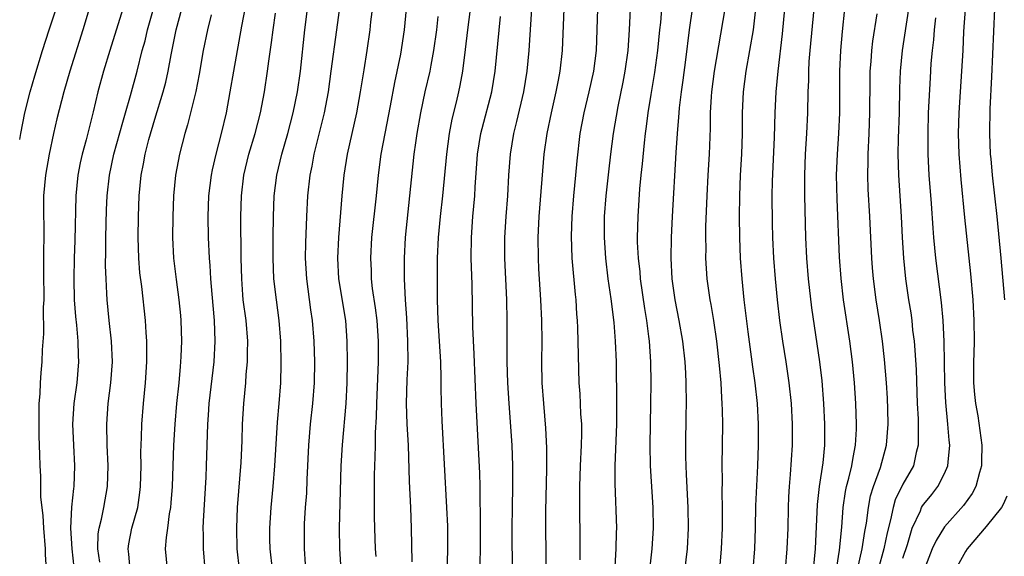
# Model space of a CAD drawing. Units: inches. Extents: x 2580000 to 2583000, y 1488000 to 1491000.
# Drawn here: x 2580000 to 2580095, y 1488460 to 1488512 of the extents above; entities that cross this region are included whole.
import ezdxf

# ---------------------------------------------------------------- set-up
doc = ezdxf.new("R2010")
doc.units = ezdxf.units.IN
doc.header["$MEASUREMENT"] = 0
doc.layers.add('LD25801488_2ft', color=206, linetype='Continuous')

msp = doc.modelspace()

# ---------------------------------------------------------------- linework, layer by layer
at = {"layer": 'LD25801488_2ft'}
for points, elevation in [([(2580094.816, 1488525), (2580094.743, 1488523), (2580094.601, 1488521), (2580094.42, 1488519), (2580093.956, 1488515), (2580093.813, 1488513), (2580093.532, 1488506.469), (2580093.368, 1488503.368), (2580093.324, 1488501), (2580093.401, 1488499), (2580093.439, 1488498.561), (2580093.577, 1488497), (2580094.022, 1488493), (2580094.424, 1488489), (2580094.779, 1488485)], 10470), ([(2580007.711, 1488459.711), (2580007.52, 1488461), (2580007.554, 1488462.446), (2580007.634, 1488463), (2580007.867, 1488463.867), (2580008.095, 1488465), (2580008.462, 1488467), (2580008.525, 1488469), (2580008.422, 1488471), (2580008.375, 1488473), (2580008.522, 1488475), (2580008.785, 1488477), (2580008.93, 1488479), (2580008.845, 1488481), (2580008.616, 1488483), (2580008.418, 1488485), (2580008.398, 1488485.603), (2580008.316, 1488487), (2580008.271, 1488488.271), (2580008.297, 1488489.703), (2580008.286, 1488491), (2580008.358, 1488493.643), (2580008.425, 1488495), (2580008.634, 1488497), (2580009.059, 1488499), (2580009.91, 1488502.09), (2580010.186, 1488503), (2580010.656, 1488504.656), (2580011.289, 1488507), (2580011.799, 1488509), (2580012.059, 1488509.941), (2580012.297, 1488511), (2580013.986, 1488517)], 10416), ([(2580022.433, 1488517), (2580021.353, 1488511.353), (2580020.578, 1488507), (2580020.237, 1488505), (2580019.86, 1488503), (2580019.392, 1488501), (2580018.867, 1488499), (2580018.512, 1488497.488), (2580018.414, 1488497), (2580018.165, 1488495), (2580018.104, 1488493), (2580018.138, 1488491), (2580018.223, 1488489), (2580018.29, 1488488.29), (2580018.357, 1488487), (2580018.474, 1488485.526), (2580018.707, 1488483), (2580018.792, 1488481), (2580018.677, 1488479), (2580018.205, 1488475), (2580018.133, 1488473.867), (2580018.057, 1488473), (2580017.959, 1488469), (2580017.915, 1488467.915), (2580017.656, 1488463.656), (2580017.633, 1488463), (2580017.649, 1488462.351), (2580017.641, 1488461), (2580017.808, 1488459)], 10422), ([(2580027.516, 1488459.516), (2580027.414, 1488461), (2580027.4, 1488463), (2580027.42, 1488463.42), (2580027.516, 1488465), (2580027.624, 1488466.376), (2580027.671, 1488467.671), (2580027.834, 1488471), (2580027.999, 1488473), (2580028.213, 1488475), (2580028.367, 1488477), (2580028.394, 1488479), (2580028.327, 1488481), (2580028.166, 1488483), (2580028.014, 1488484.014), (2580027.62, 1488487), (2580027.508, 1488489), (2580027.525, 1488490.475), (2580027.618, 1488493), (2580027.72, 1488495), (2580027.949, 1488497), (2580028.139, 1488497.861), (2580028.342, 1488499), (2580029.324, 1488503), (2580029.708, 1488505), (2580029.988, 1488507), (2580030.505, 1488511), (2580031.075, 1488515.075)], 10428), ([(2580041.118, 1488457), (2580041.215, 1488461), (2580041.195, 1488463.195), (2580041.117, 1488465), (2580040.655, 1488473.345), (2580040.581, 1488475), (2580040.548, 1488476.548), (2580040.557, 1488477.443), (2580040.513, 1488479), (2580040.272, 1488483), (2580040.22, 1488485), (2580040.218, 1488489), (2580040.287, 1488491), (2580040.48, 1488493), (2580040.714, 1488495), (2580041.105, 1488499), (2580041.372, 1488501), (2580041.623, 1488502.377), (2580042.024, 1488504.024), (2580042.244, 1488505), (2580042.378, 1488505.622), (2580042.63, 1488507), (2580042.907, 1488509.093), (2580043.132, 1488511), (2580043.647, 1488515)], 10436), ([(2580034.034, 1488513.966), (2580033.756, 1488511.757), (2580033.683, 1488511), (2580033.413, 1488509), (2580033.122, 1488507.122), (2580032.775, 1488505), (2580032.403, 1488503), (2580031.523, 1488499), (2580031.206, 1488497), (2580030.999, 1488495), (2580030.663, 1488491), (2580030.575, 1488489), (2580030.69, 1488487), (2580031.337, 1488483), (2580031.482, 1488481), (2580031.512, 1488479), (2580031.482, 1488477), (2580031.376, 1488475), (2580031.034, 1488471.034), (2580030.906, 1488469), (2580030.73, 1488463), (2580030.766, 1488461), (2580031.04, 1488457)], 10430), ([(2580000, 1488500.436), (2580000.101, 1488501), (2580000.502, 1488503), (2580001.006, 1488505), (2580001.456, 1488506.544), (2580002.196, 1488509), (2580002.831, 1488511), (2580003.506, 1488513)], 10410), ([(2580006.701, 1488513), (2580006.061, 1488511), (2580004.826, 1488507), (2580004.246, 1488505), (2580003.581, 1488502.419), (2580003.257, 1488501), (2580002.846, 1488499), (2580002.495, 1488497), (2580002.306, 1488495), (2580002.299, 1488493), (2580002.319, 1488492.319), (2580002.32, 1488491), (2580002.285, 1488489.715), (2580002.304, 1488488.304), (2580002.3, 1488487), (2580002.326, 1488485.674), (2580002.316, 1488485), (2580002.274, 1488484.274), (2580002.289, 1488481.711), (2580002.174, 1488480.174), (2580002.139, 1488479), (2580002.046, 1488477.954), (2580001.981, 1488477), (2580001.94, 1488475.94), (2580001.857, 1488475), (2580001.834, 1488474.166), (2580001.847, 1488471.847), (2580001.909, 1488470.091), (2580001.928, 1488469), (2580001.993, 1488467.993), (2580002.016, 1488465.984), (2580002.212, 1488464.212), (2580002.283, 1488463), (2580002.441, 1488461), (2580002.453, 1488460.453), (2580002.545, 1488459)], 10412), ([(2580009.939, 1488513), (2580008.667, 1488509), (2580008.063, 1488507), (2580007.533, 1488505), (2580007.078, 1488503.078), (2580006.388, 1488500.389), (2580006.009, 1488499), (2580005.827, 1488498.173), (2580005.604, 1488497), (2580005.409, 1488495), (2580005.315, 1488490.685), (2580005.239, 1488489), (2580005.196, 1488487), (2580005.257, 1488485), (2580005.369, 1488483.369), (2580005.457, 1488482.544), (2580005.584, 1488481), (2580005.62, 1488479.62), (2580005.659, 1488479), (2580005.494, 1488477), (2580005.212, 1488475), (2580005.086, 1488473), (2580005.168, 1488471), (2580005.282, 1488469), (2580005.202, 1488467), (2580005.171, 1488466.829), (2580004.982, 1488465.018), (2580004.903, 1488463), (2580005.024, 1488461), (2580005.215, 1488459.215)], 10414), ([(2580010.637, 1488459), (2580010.503, 1488460.504), (2580010.433, 1488461), (2580010.508, 1488461.492), (2580010.806, 1488463), (2580011.357, 1488465), (2580011.563, 1488466.437), (2580011.623, 1488467), (2580011.679, 1488469), (2580011.673, 1488470.327), (2580011.736, 1488471.736), (2580011.763, 1488473), (2580011.909, 1488475), (2580012.092, 1488477), (2580012.23, 1488479), (2580012.229, 1488481), (2580012.161, 1488481.839), (2580012.091, 1488483), (2580011.743, 1488486.257), (2580011.575, 1488487.575), (2580011.455, 1488489), (2580011.386, 1488491), (2580011.419, 1488493), (2580011.501, 1488495), (2580011.687, 1488497), (2580011.906, 1488498.094), (2580012.065, 1488499), (2580012.426, 1488500.426), (2580013, 1488502.396), (2580013.804, 1488505), (2580014.059, 1488505.941), (2580014.294, 1488507), (2580014.58, 1488508.58), (2580015.061, 1488511), (2580015.59, 1488513)], 10418), ([(2580021.156, 1488459), (2580020.943, 1488461), (2580020.889, 1488463), (2580020.973, 1488465), (2580021.314, 1488469.315), (2580021.41, 1488471.41), (2580021.445, 1488473), (2580021.556, 1488475), (2580021.75, 1488477), (2580021.801, 1488477.801), (2580021.923, 1488479), (2580021.923, 1488479.922), (2580021.951, 1488481), (2580021.779, 1488483), (2580021.52, 1488485), (2580021.476, 1488485.476), (2580021.362, 1488487), (2580021.316, 1488489), (2580021.296, 1488493), (2580021.341, 1488495), (2580021.581, 1488497), (2580022.064, 1488499), (2580022.661, 1488501), (2580023.182, 1488503), (2580023.561, 1488505), (2580023.858, 1488507), (2580023.975, 1488507.975), (2580024.235, 1488509.765), (2580024.376, 1488511), (2580024.602, 1488512.602)], 10424), ([(2580024.318, 1488459), (2580024.099, 1488461), (2580024.077, 1488461.923), (2580024.057, 1488463), (2580024.192, 1488465), (2580024.39, 1488467), (2580024.559, 1488469), (2580024.804, 1488473.196), (2580024.972, 1488475), (2580025.13, 1488477), (2580025.175, 1488478.825), (2580025.121, 1488481), (2580024.961, 1488483), (2580024.697, 1488485), (2580024.467, 1488487), (2580024.383, 1488489), (2580024.384, 1488491), (2580024.413, 1488493), (2580024.489, 1488495), (2580024.745, 1488497), (2580025.224, 1488499), (2580025.799, 1488501), (2580026.325, 1488503), (2580026.726, 1488505), (2580027.008, 1488507), (2580027.445, 1488511), (2580027.71, 1488513)], 10426), ([(2580037.188, 1488513), (2580037.01, 1488511), (2580036.651, 1488508.651), (2580036.079, 1488505.921), (2580035.654, 1488503.654), (2580035.123, 1488501), (2580034.756, 1488499), (2580034.492, 1488497), (2580034.292, 1488495), (2580033.858, 1488491), (2580033.746, 1488489), (2580033.807, 1488487.807), (2580033.831, 1488487), (2580033.932, 1488486.067), (2580034.216, 1488484.216), (2580034.355, 1488483), (2580034.483, 1488481), (2580034.482, 1488479), (2580034.32, 1488475), (2580034.303, 1488473.697), (2580034.212, 1488472.212), (2580034.206, 1488471), (2580034.179, 1488469.821), (2580034.129, 1488469), (2580034.102, 1488468.102), (2580034.095, 1488467), (2580034.12, 1488465.879), (2580034.107, 1488464.107), (2580034.127, 1488463), (2580034.195, 1488461), (2580034.264, 1488460.264)], 10432), ([(2580047.414, 1488458.586), (2580047.392, 1488463), (2580047.417, 1488465), (2580047.47, 1488467), (2580047.47, 1488469), (2580047.384, 1488471), (2580047.087, 1488475), (2580046.976, 1488477), (2580046.923, 1488479), (2580046.917, 1488483), (2580046.868, 1488485), (2580046.699, 1488489), (2580046.7, 1488491), (2580046.817, 1488493), (2580046.969, 1488495), (2580047.073, 1488497), (2580047.221, 1488499), (2580047.553, 1488501), (2580047.853, 1488502.147), (2580048.512, 1488505), (2580048.829, 1488507), (2580049.02, 1488509), (2580049.288, 1488513)], 10440), ([(2580050.574, 1488453.426), (2580050.652, 1488460.652), (2580050.629, 1488463), (2580050.631, 1488464.63), (2580050.716, 1488468.716), (2580050.726, 1488470.726), (2580050.636, 1488472.636), (2580050.423, 1488475), (2580050.288, 1488477), (2580050.261, 1488479), (2580050.277, 1488481), (2580050.255, 1488483), (2580050.162, 1488485), (2580049.967, 1488487.967), (2580049.923, 1488489), (2580049.903, 1488491), (2580049.998, 1488493), (2580050.472, 1488499), (2580050.743, 1488501), (2580051.164, 1488503), (2580051.639, 1488505), (2580051.846, 1488506.154), (2580052.024, 1488507), (2580052.233, 1488509), (2580052.387, 1488513)], 10442), ([(2580053.938, 1488459.938), (2580053.941, 1488461.942), (2580053.897, 1488465), (2580053.906, 1488467), (2580053.973, 1488469), (2580054.066, 1488471), (2580054.094, 1488472.094), (2580054.084, 1488473), (2580054.009, 1488473.991), (2580053.927, 1488475.927), (2580053.847, 1488477), (2580053.712, 1488482.288), (2580053.675, 1488483), (2580053.618, 1488483.618), (2580053.544, 1488485), (2580053.485, 1488485.485), (2580053.174, 1488489), (2580053.101, 1488491.101), (2580053.165, 1488493), (2580053.334, 1488495), (2580053.525, 1488497), (2580053.638, 1488498.362), (2580053.94, 1488501), (2580054.323, 1488503), (2580054.809, 1488505), (2580055.251, 1488507), (2580055.495, 1488509), (2580055.648, 1488513)], 10444), ([(2580057.3, 1488459.3), (2580057.409, 1488461), (2580057.428, 1488462.572), (2580057.448, 1488463), (2580057.288, 1488467.287), (2580057.296, 1488469), (2580057.448, 1488473), (2580057.471, 1488475), (2580057.419, 1488479), (2580057.348, 1488481), (2580057.212, 1488482.788), (2580056.93, 1488485.07), (2580056.64, 1488487), (2580056.391, 1488489), (2580056.261, 1488491), (2580056.289, 1488493), (2580056.448, 1488495), (2580056.696, 1488497.304), (2580056.896, 1488499), (2580057.156, 1488501), (2580057.594, 1488503.594), (2580058.07, 1488505.93), (2580058.27, 1488507), (2580058.548, 1488509), (2580058.685, 1488511), (2580058.787, 1488513)], 10446), ([(2580060.476, 1488457.525), (2580060.871, 1488461), (2580060.991, 1488463), (2580060.955, 1488465), (2580060.702, 1488469), (2580060.67, 1488471), (2580060.748, 1488475), (2580060.761, 1488477), (2580060.726, 1488479), (2580060.591, 1488481), (2580060.545, 1488481.455), (2580060.336, 1488483), (2580060.146, 1488484.147), (2580059.743, 1488487), (2580059.693, 1488487.693), (2580059.541, 1488489), (2580059.465, 1488490.535), (2580059.459, 1488491), (2580059.502, 1488493), (2580059.688, 1488495.688), (2580059.811, 1488497), (2580059.933, 1488498.067), (2580060.114, 1488500.114), (2580060.222, 1488501), (2580060.324, 1488501.676), (2580060.479, 1488503), (2580060.758, 1488504.758), (2580061.125, 1488506.874), (2580061.418, 1488509), (2580061.602, 1488511), (2580061.682, 1488511.682), (2580061.791, 1488513)], 10448), ([(2580063.921, 1488458.079), (2580064.253, 1488461), (2580064.357, 1488463), (2580064.33, 1488465), (2580064.178, 1488468.178), (2580064.125, 1488469), (2580064.103, 1488469.897), (2580064.096, 1488471), (2580064.149, 1488473.851), (2580064.157, 1488475), (2580064.123, 1488477), (2580064.088, 1488477.912), (2580064.023, 1488479), (2580063.809, 1488481), (2580063.456, 1488483), (2580063.066, 1488485), (2580062.803, 1488487), (2580062.699, 1488489), (2580062.718, 1488491), (2580062.814, 1488493), (2580063.181, 1488499.181), (2580063.298, 1488501), (2580063.432, 1488502.568), (2580063.448, 1488503), (2580063.487, 1488503.487), (2580063.676, 1488505), (2580063.853, 1488506.146), (2580064.112, 1488508.112), (2580064.463, 1488511), (2580064.788, 1488513.211)], 10450), ([(2580067.352, 1488458.648), (2580067.544, 1488461), (2580067.631, 1488463), (2580067.64, 1488465), (2580067.612, 1488466.388), (2580067.636, 1488467.636), (2580067.613, 1488469), (2580067.652, 1488473), (2580067.635, 1488474.365), (2580067.611, 1488475), (2580067.562, 1488475.562), (2580067.49, 1488477), (2580067.355, 1488478.645), (2580067.084, 1488481), (2580066.788, 1488483), (2580066.539, 1488484.54), (2580066.449, 1488485), (2580066.169, 1488487), (2580066.036, 1488489), (2580066.044, 1488489.956), (2580066.027, 1488491), (2580066.038, 1488492.038), (2580066.146, 1488495), (2580066.249, 1488497), (2580066.374, 1488499), (2580066.478, 1488501.522), (2580066.487, 1488503), (2580066.56, 1488504.561), (2580066.595, 1488505), (2580066.854, 1488507), (2580067.891, 1488513)], 10452), ([(2580070.593, 1488459), (2580070.74, 1488461), (2580070.813, 1488463), (2580070.852, 1488465.148), (2580071.018, 1488469), (2580071.089, 1488471), (2580071.096, 1488473), (2580070.996, 1488475), (2580070.771, 1488477), (2580070.537, 1488478.538), (2580070.089, 1488481.911), (2580069.72, 1488485), (2580069.513, 1488487), (2580069.373, 1488489), (2580069.302, 1488491), (2580069.271, 1488493), (2580069.29, 1488495), (2580069.377, 1488497), (2580069.492, 1488499), (2580069.548, 1488501), (2580069.558, 1488503), (2580069.652, 1488505), (2580069.92, 1488507), (2580070.274, 1488509), (2580070.604, 1488511), (2580070.849, 1488513)], 10454), ([(2580073.612, 1488513), (2580073.384, 1488510.616), (2580072.947, 1488507), (2580072.755, 1488505), (2580072.67, 1488503), (2580072.609, 1488500.609), (2580072.41, 1488496.41), (2580072.373, 1488495), (2580072.403, 1488492.403), (2580072.446, 1488491), (2580072.542, 1488489), (2580072.695, 1488487), (2580072.897, 1488485), (2580073.124, 1488483), (2580073.395, 1488481), (2580073.718, 1488479), (2580074.021, 1488477), (2580074.223, 1488475), (2580074.325, 1488473), (2580074.324, 1488471), (2580074.149, 1488468.149), (2580074.038, 1488467), (2580073.974, 1488466.026), (2580073.936, 1488465), (2580073.903, 1488463), (2580073.831, 1488461), (2580073.652, 1488459)], 10456), ([(2580076.429, 1488513), (2580076.036, 1488509), (2580075.949, 1488507.949), (2580075.904, 1488507), (2580075.9, 1488506.1), (2580075.849, 1488505), (2580075.815, 1488503), (2580075.726, 1488501), (2580075.596, 1488499), (2580075.51, 1488497), (2580075.506, 1488495), (2580075.622, 1488491), (2580075.725, 1488489), (2580075.883, 1488487), (2580076.201, 1488484.201), (2580076.969, 1488479), (2580077.182, 1488477.183), (2580077.362, 1488475), (2580077.459, 1488473), (2580077.454, 1488471), (2580077.289, 1488469.29), (2580076.93, 1488467), (2580076.725, 1488465.275), (2580076.546, 1488461), (2580076.348, 1488459)], 10458), ([(2580078.384, 1488457.616), (2580078.883, 1488460.882), (2580079.105, 1488463.106), (2580079.241, 1488465), (2580079.472, 1488466.528), (2580079.572, 1488467), (2580079.799, 1488467.798), (2580080.076, 1488469), (2580080.192, 1488469.808), (2580080.445, 1488471), (2580080.527, 1488472.527), (2580080.536, 1488473), (2580080.475, 1488475), (2580080.343, 1488477), (2580080.14, 1488479), (2580079.888, 1488481), (2580079.288, 1488485), (2580079.049, 1488487.049), (2580078.903, 1488489.097), (2580078.669, 1488494.669), (2580078.615, 1488497), (2580078.682, 1488499), (2580078.823, 1488501), (2580078.927, 1488503), (2580078.937, 1488505.063), (2580078.927, 1488507), (2580079.004, 1488509), (2580079.177, 1488510.823), (2580079.414, 1488513)], 10460), ([(2580080.619, 1488459), (2580081.061, 1488461), (2580081.332, 1488462.668), (2580081.492, 1488463.491), (2580081.669, 1488465), (2580081.883, 1488466.117), (2580082.163, 1488467), (2580082.838, 1488468.837), (2580083.422, 1488471), (2580083.564, 1488473), (2580083.542, 1488474.458), (2580083.502, 1488475.502), (2580083.419, 1488477), (2580083.232, 1488479.232), (2580083.036, 1488481), (2580082.752, 1488483), (2580082.432, 1488485), (2580082.163, 1488487), (2580082.066, 1488488.066), (2580081.993, 1488489), (2580081.817, 1488493), (2580081.656, 1488495.656), (2580081.607, 1488497), (2580081.636, 1488498.364), (2580081.635, 1488499), (2580081.73, 1488501), (2580081.804, 1488503), (2580081.832, 1488506.168), (2580081.856, 1488507), (2580081.94, 1488507.94), (2580082.005, 1488509), (2580082.11, 1488509.891), (2580082.513, 1488512.513)], 10462), ([(2580085.529, 1488513), (2580084.934, 1488509), (2580084.739, 1488507), (2580084.669, 1488505.331), (2580084.619, 1488503), (2580084.537, 1488500.537), (2580084.511, 1488499), (2580084.556, 1488497), (2580084.824, 1488493), (2580084.92, 1488491), (2580085.04, 1488489), (2580085.25, 1488487), (2580085.54, 1488485), (2580085.74, 1488483.74), (2580085.838, 1488483), (2580085.927, 1488482.073), (2580086.062, 1488481), (2580086.14, 1488480.14), (2580086.255, 1488478.255), (2580086.379, 1488475), (2580086.46, 1488473.54), (2580086.475, 1488473), (2580086.448, 1488472.447), (2580086.474, 1488471), (2580086.276, 1488470.276), (2580086.001, 1488469), (2580085, 1488467.234), (2580084.261, 1488465.739), (2580084.042, 1488465), (2580083.809, 1488463.81), (2580083.469, 1488462.531), (2580083.149, 1488461), (2580082.616, 1488459)], 10464), ([(2580090.969, 1488512.969), (2580090.83, 1488510.83), (2580090.746, 1488509), (2580090.631, 1488507), (2580090.486, 1488505), (2580090.362, 1488503), (2580090.309, 1488501), (2580090.367, 1488499), (2580090.559, 1488496.559), (2580090.916, 1488492.917), (2580091.499, 1488487.5), (2580091.726, 1488485), (2580091.832, 1488483), (2580091.833, 1488481), (2580091.813, 1488479.813), (2580091.779, 1488479), (2580091.785, 1488477), (2580091.876, 1488475.876), (2580091.972, 1488475), (2580092.192, 1488473.808), (2580092.59, 1488471), (2580092.569, 1488469.431), (2580092.55, 1488469), (2580092.347, 1488468.347), (2580092.005, 1488467), (2580091.651, 1488466.349), (2580090.834, 1488465.166), (2580089, 1488463.115), (2580088.177, 1488461.823), (2580087.823, 1488461), (2580087, 1488458.917)], 10468), ([(2580018.42, 1488512.42), (2580018.079, 1488511), (2580017.661, 1488509), (2580017.269, 1488506.731), (2580016.944, 1488505.056), (2580016.162, 1488501.838), (2580015.905, 1488501), (2580015.394, 1488499), (2580015.001, 1488497), (2580014.795, 1488495), (2580014.726, 1488493), (2580014.714, 1488491), (2580014.81, 1488489), (2580015.059, 1488486.941), (2580015.321, 1488485), (2580015.462, 1488483.462), (2580015.499, 1488483), (2580015.557, 1488481), (2580015.513, 1488479.513), (2580015.483, 1488479), (2580015.435, 1488478.565), (2580015.311, 1488477), (2580015.104, 1488475), (2580014.926, 1488473), (2580014.814, 1488471), (2580014.681, 1488467), (2580014.56, 1488465.44), (2580014.511, 1488465), (2580014.391, 1488464.391), (2580014.217, 1488463), (2580014.081, 1488462.081), (2580014.006, 1488461), (2580014.181, 1488459)], 10420), ([(2580037.764, 1488459.764), (2580037.711, 1488463), (2580037.627, 1488465), (2580037.5, 1488467.5), (2580037.399, 1488471), (2580037.285, 1488473), (2580037.211, 1488475), (2580037.276, 1488477.276), (2580037.369, 1488479), (2580037.362, 1488481), (2580037.248, 1488483.248), (2580037.129, 1488485), (2580037.045, 1488487), (2580037.031, 1488489), (2580037.131, 1488491), (2580037.963, 1488499), (2580038.118, 1488500.118), (2580038.255, 1488501), (2580038.617, 1488503), (2580039.033, 1488505), (2580039.488, 1488507), (2580039.589, 1488507.589), (2580039.866, 1488509), (2580040.132, 1488511), (2580040.271, 1488512.271)], 10434), ([(2580044.312, 1488456.313), (2580044.344, 1488464.344), (2580044.309, 1488465.691), (2580044.311, 1488467), (2580044.28, 1488468.28), (2580043.922, 1488475), (2580043.745, 1488479.745), (2580043.607, 1488482.393), (2580043.541, 1488486.459), (2580043.455, 1488489), (2580043.467, 1488491), (2580043.614, 1488493), (2580043.792, 1488495), (2580043.833, 1488495.833), (2580044.067, 1488499), (2580044.387, 1488501), (2580044.501, 1488501.499), (2580045.419, 1488505), (2580045.743, 1488507), (2580046.281, 1488512.281)], 10438), ([(2580085, 1488460.091), (2580085.434, 1488461.434), (2580085.894, 1488463), (2580086.671, 1488464.671), (2580086.795, 1488465), (2580086.866, 1488465.134), (2580087, 1488465.321), (2580087.761, 1488466.239), (2580088.364, 1488467), (2580089, 1488468.247), (2580089.328, 1488469), (2580089.344, 1488469.344), (2580089.514, 1488471), (2580089.457, 1488471.457), (2580089.327, 1488473), (2580089.111, 1488475.111), (2580089.027, 1488477), (2580088.957, 1488480.958), (2580088.865, 1488483), (2580088.717, 1488484.716), (2580088.169, 1488489), (2580087.977, 1488491), (2580087.899, 1488491.898), (2580087.744, 1488494.256), (2580087.531, 1488497), (2580087.422, 1488499), (2580087.413, 1488499.413), (2580087.409, 1488501), (2580087.469, 1488503), (2580087.633, 1488506.367), (2580087.727, 1488507.728), (2580087.839, 1488509), (2580087.965, 1488510.035), (2580088.035, 1488511), (2580088.147, 1488512.147)], 10466), ([(2580095, 1488466.082), (2580094.668, 1488465.332), (2580094.475, 1488465), (2580093, 1488463.167), (2580091.17, 1488461), (2580091, 1488460.735), (2580090.046, 1488459)], 10470)]:
    msp.add_lwpolyline(points, dxfattribs=dict(at, elevation=elevation))

doc.saveas('drawing.dxf')
